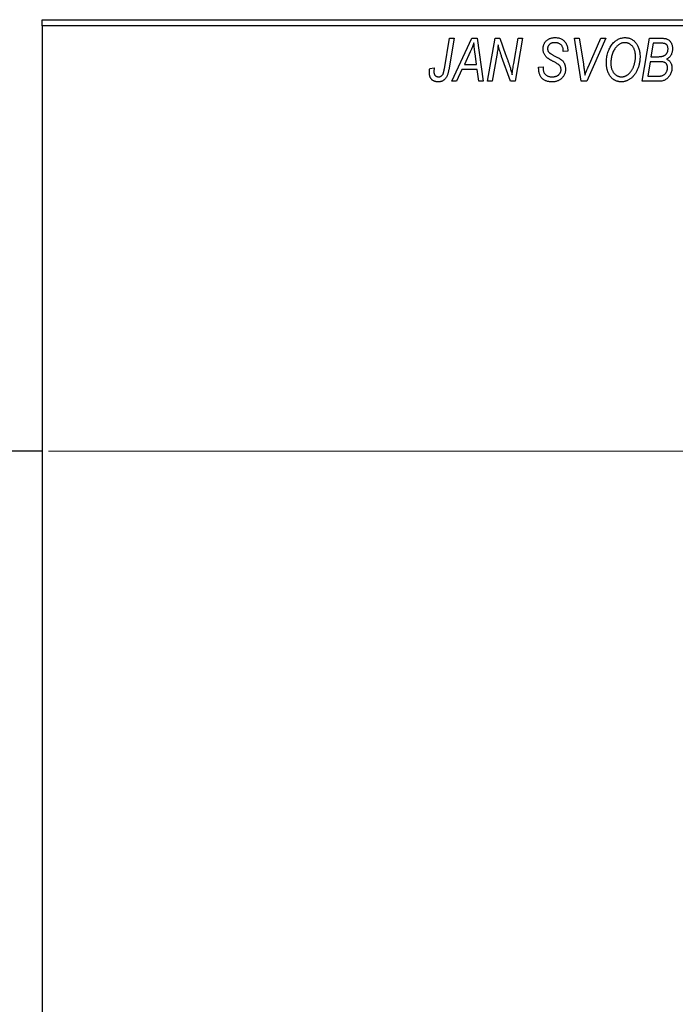
# Model space of a CAD drawing. Units: millimetres. Extents: x -353 to 636, y -206 to 462.
# Drawn here: x -197 to -90, y 282 to 441 of the extents above; entities that cross this region are included whole.
import ezdxf

# ---------------------------------------------------------------- set-up
doc = ezdxf.new("R2010")
doc.units = ezdxf.units.MM
doc.styles.add('SLDTEXTSTYLE0', font='TXT', dxfattribs={"width": 0.75})
doc.dimstyles.new('SLDDIMSTYLE1', dxfattribs={"dimtxt": 3.5, "dimasz": 3.302, "dimexe": 0, "dimexo": 0.0625, "dimgap": 0.875, "dimtad": 1, "dimdec": 0, "dimlfac": 0.5, "dimrnd": 1e-09, "dimzin": 12, "dimdsep": 46, "dimtxsty": 'SLDTEXTSTYLE0', "dimsah": 1, "dimcen": 0.09, "dimadec": 0, "dimazin": 3, "dimtfac": 1, "dimtdec": 0, "dimtofl": 0, "dimtmove": 0, "dimatfit": 3, "dimfxl": 1, "dimfrac": 2, "dimtolj": 1, "dimtzin": 12, "dimarcsym": 0})

# ---------------------------------------------------------------- blocks, each defined once
blk = doc.blocks.new('_D_1')
at = {"color": 7, "linetype": 'Continuous', "lineweight": 0}
for p, q in [((-192.06, 371.38), (56.1, 371.38)), ((55.1, 371.38), (55.1, 251.38)), ((-192.06, 251.38), (56.1, 251.38))]:
    blk.add_line(p, q, dxfattribs=at)
at = {"color": 7, "linetype": 'Continuous', "lineweight": 18}
for points in [[(55.1, 371.38), (54.59, 368.08), (55.6, 368.08)], [(55.1, 251.38), (55.6, 254.68), (54.59, 254.68)]]:
    blk.add_solid(points, dxfattribs=at)
at = {"color": 7, "linetype": 'Continuous', "lineweight": 18, "char_height": 3.5, "attachment_point": 1, "rotation": 90, "style": 'SLDTEXTSTYLE0'}
for s, insert in [('60', (50.53, 312.92)), ('%%c', (50.58, 307.64))]:
    blk.add_mtext(s, dxfattribs=dict(at, insert=insert))

msp = doc.modelspace()

# ---------------------------------------------------------------- linework, layer by layer
at = {"color": 7, "linetype": 'Continuous', "lineweight": 25}
for p, q in [((-193.06, 441.38), (-49.06, 441.38)), ((-193.06, 440.38), (-193.06, 441.38)), ((-49.06, 440.38), (-193.06, 440.38)), ((-193.06, 440.38), (-193.06, 182.38)), ((-127.81, 433.43), (-126.97, 438.38)), ((-126.23, 438.38), (-127.1, 433.25)), ((-126.97, 438.38), (-126.23, 438.38)), ((-126.61, 431.38), (-123.36, 438.38)), ((-123.36, 438.38), (-122.47, 438.38)), ((-122.47, 438.38), (-121.51, 431.38)), ((-120.79, 431.38), (-119.59, 438.38)), ((-119.59, 438.38), (-118.83, 438.38)), ((-118.83, 438.38), (-117.87, 435.74)), ((-116.56, 434.28), (-115.85, 438.38)), ((-115.11, 438.38), (-116.3, 431.38)), ((-115.85, 438.38), (-115.11, 438.38)), ((-106.67, 438.38), (-105.93, 438.38)), ((-105.6, 431.38), (-106.67, 438.38)), ((-105.93, 438.38), (-105.26, 434.21)), ((-101.61, 438.38), (-104.67, 431.38)), ((-104.42, 433.8), (-102.4, 438.38)), ((-102.4, 438.38), (-101.61, 438.38)), ((-95.7, 431.38), (-94.52, 438.38)), ((-94.52, 438.38), (-92.72, 438.38)), ((-108.52, 436.22), (-108.51, 436.38)), ((-107.79, 436.29), (-108.52, 436.22)), ((-107.79, 436.44), (-107.79, 436.29)), ((-93.92, 437.56), (-94.29, 435.38)), ((-92.67, 437.56), (-93.92, 437.56)), ((-123.6, 436.19), (-124.57, 434.11)), ((-122.58, 434.11), (-122.83, 435.87)), ((-119.31, 435.65), (-120.05, 431.38)), ((-117.06, 431.38), (-118.52, 435.41)), ((-94.29, 435.38), (-93.1, 435.38)), ((-130.18, 433.47), (-129.45, 433.56)), ((-124.96, 433.29), (-125.82, 431.38)), ((-122.48, 433.29), (-124.96, 433.29)), ((-124.57, 434.11), (-122.58, 434.11)), ((-122.24, 431.38), (-122.48, 433.29)), ((-112.52, 433.66), (-111.79, 433.74)), ((-111.79, 433.74), (-111.8, 433.52)), ((-94.42, 434.56), (-94.82, 432.2)), ((-92.88, 434.56), (-94.42, 434.56)), ((-94.82, 432.2), (-93.46, 432.2)), ((-125.82, 431.38), (-126.61, 431.38)), ((-121.51, 431.38), (-122.24, 431.38)), ((-120.05, 431.38), (-120.79, 431.38)), ((-116.3, 431.38), (-117.06, 431.38)), ((-104.67, 431.38), (-105.6, 431.38)), ((-92.9, 431.38), (-95.7, 431.38)), ((-193.06, 371.38), (-210.06, 371.38))]:
    msp.add_line(p, q, dxfattribs=at)
for points, knots in [([(-111.79, 436.61), (-111.79, 436.68), (-111.78, 436.81), (-111.76, 437.01), (-111.72, 437.19), (-111.66, 437.37), (-111.59, 437.53), (-111.5, 437.69), (-111.39, 437.83), (-111.27, 437.96), (-111.13, 438.08), (-110.98, 438.19), (-110.82, 438.27), (-110.65, 438.35), (-110.46, 438.4), (-110.26, 438.44), (-110.05, 438.47), (-109.91, 438.47), (-109.83, 438.47)], [0, 0, 0, 0, 0.066693, 0.131022, 0.192633, 0.25246, 0.311271, 0.36977, 0.428017, 0.487385, 0.546826, 0.606416, 0.666886, 0.728073, 0.791764, 0.857836, 0.927254, 1, 1, 1, 1]), ([(-109.83, 438.47), (-109.73, 438.47), (-109.53, 438.46), (-109.25, 438.42), (-108.99, 438.34), (-108.76, 438.23), (-108.54, 438.08), (-108.35, 437.91), (-108.19, 437.71), (-108.04, 437.49), (-107.93, 437.24), (-107.85, 436.98), (-107.8, 436.72), (-107.79, 436.53), (-107.79, 436.44)], [0, 0, 0, 0, 0.093705, 0.181461, 0.264701, 0.344698, 0.423293, 0.501994, 0.581872, 0.665001, 0.749324, 0.83241, 0.915482, 1, 1, 1, 1]), ([(-100.56, 437.42), (-100.49, 437.5), (-100.35, 437.66), (-100.11, 437.88), (-99.87, 438.06), (-99.62, 438.21), (-99.35, 438.33), (-99.07, 438.41), (-98.78, 438.46), (-98.58, 438.47), (-98.48, 438.47)], [0, 0, 0, 0, 0.136649, 0.267317, 0.392462, 0.514504, 0.634349, 0.753991, 0.875713, 1, 1, 1, 1]), ([(-98.48, 438.47), (-98.4, 438.47), (-98.23, 438.46), (-97.99, 438.43), (-97.75, 438.36), (-97.53, 438.27), (-97.32, 438.15), (-97.12, 438.01), (-96.93, 437.84), (-96.75, 437.65), (-96.59, 437.43), (-96.45, 437.2), (-96.33, 436.94), (-96.23, 436.66), (-96.16, 436.36), (-96.1, 436.04), (-96.07, 435.71), (-96.06, 435.47), (-96.06, 435.36)], [0, 0, 0, 0, 0.057263, 0.112568, 0.166985, 0.220742, 0.275104, 0.330458, 0.387584, 0.447151, 0.508197, 0.570573, 0.634393, 0.700852, 0.770128, 0.84281, 0.919314, 1, 1, 1, 1]), ([(-92.72, 438.38), (-92.67, 438.38), (-92.57, 438.38), (-92.42, 438.38), (-92.29, 438.36), (-92.16, 438.35), (-92.04, 438.34), (-91.94, 438.32), (-91.84, 438.29), (-91.78, 438.27), (-91.75, 438.26)], [0, 0, 0, 0, 0.160667, 0.311308, 0.450626, 0.580101, 0.699851, 0.808858, 0.908906, 1, 1, 1, 1]), ([(-91.75, 438.26), (-91.68, 438.23), (-91.54, 438.18), (-91.34, 438.04), (-91.17, 437.88), (-91.03, 437.69), (-90.92, 437.48), (-90.85, 437.23), (-90.8, 436.96), (-90.79, 436.78), (-90.79, 436.68)], [0, 0, 0, 0, 0.119928, 0.235269, 0.350507, 0.46798, 0.589731, 0.717624, 0.853308, 1, 1, 1, 1]), ([(-123.02, 437.62), (-123.05, 437.51), (-123.13, 437.29), (-123.26, 436.95), (-123.42, 436.57), (-123.54, 436.32), (-123.6, 436.19)], [0, 0, 0, 0, 0.2160703, 0.4547989, 0.7156038, 1, 1, 1, 1]), ([(-122.83, 435.87), (-122.84, 435.95), (-122.87, 436.12), (-122.9, 436.37), (-122.93, 436.6), (-122.95, 436.82), (-122.97, 437.04), (-122.99, 437.24), (-123.01, 437.43), (-123.01, 437.56), (-123.02, 437.62)], [0, 0, 0, 0, 0.147004, 0.287272, 0.421721, 0.549464, 0.671407, 0.78756, 0.897063, 1, 1, 1, 1]), ([(-119.08, 437.31), (-119.09, 437.19), (-119.11, 436.94), (-119.16, 436.54), (-119.23, 436.11), (-119.28, 435.81), (-119.31, 435.65)], [0, 0, 0, 0, 0.215514, 0.454705, 0.715314, 1, 1, 1, 1]), ([(-118.52, 435.41), (-118.58, 435.58), (-118.68, 435.92), (-118.84, 436.41), (-118.97, 436.87), (-119.04, 437.17), (-119.08, 437.31)], [0, 0, 0, 0, 0.279135, 0.538445, 0.779157, 1, 1, 1, 1]), ([(-110.97, 435.08), (-111.03, 435.14), (-111.16, 435.23), (-111.33, 435.4), (-111.48, 435.58), (-111.59, 435.76), (-111.68, 435.96), (-111.75, 436.16), (-111.78, 436.38), (-111.79, 436.54), (-111.79, 436.61)], [0, 0, 0, 0, 0.139518, 0.270409, 0.394742, 0.513131, 0.630361, 0.748691, 0.87196, 1, 1, 1, 1]), ([(-109.86, 437.65), (-109.9, 437.65), (-109.99, 437.65), (-110.12, 437.64), (-110.25, 437.62), (-110.36, 437.59), (-110.47, 437.55), (-110.57, 437.5), (-110.66, 437.45), (-110.75, 437.38), (-110.82, 437.31), (-110.88, 437.23), (-110.94, 437.15), (-110.98, 437.06), (-111.02, 436.97), (-111.04, 436.87), (-111.06, 436.77), (-111.06, 436.69), (-111.06, 436.66)], [0, 0, 0, 0, 0.0788743, 0.1532382, 0.2234665, 0.2915614, 0.3556867, 0.4182903, 0.4785821, 0.5382753, 0.5968908, 0.6534383, 0.7096645, 0.7654283, 0.8214527, 0.8786206, 0.9380093, 1, 1, 1, 1]), ([(-111.06, 436.66), (-111.06, 436.63), (-111.06, 436.56), (-111.05, 436.47), (-111.03, 436.38), (-111, 436.3), (-110.96, 436.22), (-110.91, 436.15), (-110.85, 436.09), (-110.81, 436.05), (-110.79, 436.03)], [0, 0, 0, 0, 0.1388331, 0.2727325, 0.3990061, 0.5211149, 0.6406824, 0.7594359, 0.8776267, 1, 1, 1, 1]), ([(-108.51, 436.38), (-108.51, 436.44), (-108.52, 436.55), (-108.55, 436.71), (-108.6, 436.87), (-108.67, 437.03), (-108.76, 437.17), (-108.88, 437.29), (-109, 437.4), (-109.15, 437.49), (-109.31, 437.57), (-109.48, 437.62), (-109.66, 437.65), (-109.79, 437.65), (-109.86, 437.65)], [0, 0, 0, 0, 0.08218, 0.1629, 0.243329, 0.324985, 0.406155, 0.485584, 0.565597, 0.647922, 0.731777, 0.81743, 0.906898, 1, 1, 1, 1]), ([(-101.52, 434.32), (-101.51, 434.47), (-101.51, 434.78), (-101.46, 435.22), (-101.39, 435.64), (-101.28, 436.04), (-101.15, 436.42), (-100.98, 436.78), (-100.79, 437.11), (-100.64, 437.31), (-100.56, 437.42)], [0, 0, 0, 0, 0.1409755, 0.2756587, 0.405254, 0.529661, 0.6505885, 0.7685867, 0.8846941, 1, 1, 1, 1]), ([(-99.99, 436.88), (-100.05, 436.79), (-100.18, 436.63), (-100.34, 436.36), (-100.48, 436.06), (-100.6, 435.75), (-100.68, 435.41), (-100.75, 435.06), (-100.78, 434.68), (-100.79, 434.42), (-100.79, 434.28)], [0, 0, 0, 0, 0.113035, 0.226833, 0.343503, 0.463933, 0.588336, 0.718997, 0.855944, 1, 1, 1, 1]), ([(-98.5, 437.65), (-98.57, 437.65), (-98.71, 437.65), (-98.91, 437.61), (-99.1, 437.55), (-99.29, 437.46), (-99.47, 437.35), (-99.65, 437.22), (-99.82, 437.06), (-99.93, 436.94), (-99.99, 436.88)], [0, 0, 0, 0, 0.117728, 0.233769, 0.350965, 0.4701, 0.593538, 0.722044, 0.856958, 1, 1, 1, 1]), ([(-96.79, 435.43), (-96.79, 435.52), (-96.8, 435.68), (-96.82, 435.92), (-96.86, 436.14), (-96.91, 436.35), (-96.98, 436.55), (-97.07, 436.74), (-97.17, 436.91), (-97.29, 437.06), (-97.42, 437.2), (-97.55, 437.32), (-97.69, 437.42), (-97.84, 437.51), (-98, 437.57), (-98.16, 437.62), (-98.33, 437.65), (-98.45, 437.65), (-98.5, 437.65)], [0, 0, 0, 0, 0.080233, 0.156686, 0.228935, 0.298158, 0.36508, 0.429725, 0.492502, 0.554569, 0.615156, 0.672906, 0.72873, 0.782677, 0.836275, 0.890041, 0.944187, 1, 1, 1, 1]), ([(-91.52, 436.65), (-91.52, 436.7), (-91.52, 436.8), (-91.54, 436.93), (-91.59, 437.06), (-91.64, 437.18), (-91.71, 437.28), (-91.78, 437.36), (-91.87, 437.43), (-91.97, 437.48), (-92.09, 437.52), (-92.25, 437.55), (-92.45, 437.56), (-92.59, 437.56), (-92.67, 437.56)], [0, 0, 0, 0, 0.087384, 0.169067, 0.245795, 0.32049, 0.391012, 0.456907, 0.520234, 0.58197, 0.653444, 0.747012, 0.862036, 1, 1, 1, 1]), ([(-91.92, 435.67), (-91.89, 435.7), (-91.82, 435.77), (-91.74, 435.87), (-91.67, 435.98), (-91.62, 436.1), (-91.57, 436.23), (-91.54, 436.36), (-91.52, 436.5), (-91.52, 436.6), (-91.52, 436.65)], [0, 0, 0, 0, 0.123467, 0.244945, 0.364273, 0.485492, 0.607054, 0.732837, 0.864398, 1, 1, 1, 1]), ([(-90.79, 436.68), (-90.79, 436.58), (-90.8, 436.39), (-90.85, 436.12), (-90.92, 435.87), (-91.03, 435.64), (-91.16, 435.43), (-91.33, 435.25), (-91.53, 435.09), (-91.68, 435.01), (-91.75, 434.97)], [0, 0, 0, 0, 0.139737, 0.27085, 0.396572, 0.518678, 0.638194, 0.756304, 0.875627, 1, 1, 1, 1]), ([(-117.87, 435.74), (-117.84, 435.65), (-117.77, 435.46), (-117.67, 435.19), (-117.58, 434.93), (-117.49, 434.69), (-117.41, 434.45), (-117.33, 434.23), (-117.26, 434.02), (-117.22, 433.88), (-117.2, 433.81)], [0, 0, 0, 0, 0.147332, 0.288495, 0.422604, 0.550785, 0.67258, 0.788449, 0.897293, 1, 1, 1, 1]), ([(-110.09, 434.58), (-110.14, 434.6), (-110.24, 434.66), (-110.38, 434.73), (-110.51, 434.8), (-110.63, 434.87), (-110.73, 434.93), (-110.82, 434.99), (-110.9, 435.04), (-110.94, 435.07), (-110.97, 435.08)], [0, 0, 0, 0, 0.172642, 0.330919, 0.476652, 0.608091, 0.727004, 0.830999, 0.922499, 1, 1, 1, 1]), ([(-110.79, 436.03), (-110.76, 436.01), (-110.71, 435.97), (-110.6, 435.9), (-110.48, 435.82), (-110.33, 435.74), (-110.17, 435.64), (-109.98, 435.54), (-109.76, 435.42), (-109.61, 435.35), (-109.54, 435.3)], [0, 0, 0, 0, 0.0684754, 0.1523118, 0.2524779, 0.3687381, 0.5019629, 0.6512337, 0.8175311, 1, 1, 1, 1]), ([(-109.54, 435.3), (-109.48, 435.27), (-109.37, 435.22), (-109.21, 435.13), (-109.07, 435.05), (-108.95, 434.96), (-108.84, 434.89), (-108.74, 434.82), (-108.67, 434.75), (-108.58, 434.67), (-108.5, 434.56), (-108.41, 434.42), (-108.33, 434.27), (-108.27, 434.1), (-108.22, 433.93), (-108.18, 433.74), (-108.16, 433.55), (-108.15, 433.42), (-108.15, 433.35)], [0, 0, 0, 0, 0.075997, 0.145862, 0.209346, 0.266593, 0.318313, 0.363687, 0.403716, 0.437756, 0.501182, 0.565346, 0.631167, 0.699697, 0.770608, 0.843961, 0.920277, 1, 1, 1, 1]), ([(-96.06, 435.36), (-96.06, 435.26), (-96.07, 435.07), (-96.09, 434.78), (-96.12, 434.5), (-96.17, 434.23), (-96.24, 433.97), (-96.31, 433.71), (-96.41, 433.46), (-96.51, 433.22), (-96.63, 432.98), (-96.75, 432.77), (-96.89, 432.56), (-97.03, 432.38), (-97.17, 432.2), (-97.33, 432.04), (-97.49, 431.9), (-97.66, 431.77), (-97.83, 431.66), (-98.01, 431.56), (-98.19, 431.48), (-98.37, 431.41), (-98.55, 431.36), (-98.74, 431.32), (-98.92, 431.29), (-99.05, 431.29), (-99.11, 431.29)], [0, 0, 0, 0, 0.0517953, 0.102706, 0.1523632, 0.2014102, 0.2497463, 0.2974554, 0.3448452, 0.392009, 0.4383223, 0.482904, 0.5259903, 0.5675157, 0.6078447, 0.6469628, 0.6854328, 0.7231188, 0.76018, 0.796023, 0.8308293, 0.8653587, 0.8990132, 0.9327973, 0.9663825, 1, 1, 1, 1]), ([(-99.06, 432.11), (-99.02, 432.11), (-98.93, 432.11), (-98.79, 432.13), (-98.66, 432.16), (-98.53, 432.2), (-98.4, 432.26), (-98.27, 432.32), (-98.14, 432.4), (-98.01, 432.49), (-97.88, 432.59), (-97.76, 432.7), (-97.65, 432.83), (-97.54, 432.97), (-97.43, 433.13), (-97.33, 433.3), (-97.23, 433.48), (-97.14, 433.67), (-97.06, 433.87), (-96.99, 434.08), (-96.93, 434.3), (-96.88, 434.52), (-96.84, 434.74), (-96.81, 434.97), (-96.79, 435.2), (-96.79, 435.35), (-96.79, 435.43)], [0, 0, 0, 0, 0.0301757, 0.0602933, 0.0908029, 0.121741, 0.1536659, 0.1866556, 0.2205936, 0.2559101, 0.2924251, 0.3298624, 0.3689122, 0.4095877, 0.4520232, 0.4961917, 0.5426783, 0.5914669, 0.6412571, 0.690858, 0.7412132, 0.7915521, 0.8426455, 0.8940039, 0.9467438, 1, 1, 1, 1]), ([(-93.1, 435.38), (-93.03, 435.38), (-92.9, 435.38), (-92.71, 435.4), (-92.54, 435.42), (-92.38, 435.45), (-92.24, 435.49), (-92.12, 435.54), (-92.01, 435.6), (-91.95, 435.65), (-91.92, 435.67)], [0, 0, 0, 0, 0.16478, 0.3173691, 0.4581393, 0.5864779, 0.7034014, 0.8106869, 0.9084754, 1, 1, 1, 1]), ([(-91.75, 434.97), (-91.69, 434.94), (-91.55, 434.88), (-91.38, 434.75), (-91.22, 434.61), (-91.1, 434.43), (-91, 434.24), (-90.93, 434.03), (-90.89, 433.8), (-90.88, 433.64), (-90.88, 433.56)], [0, 0, 0, 0, 0.126608, 0.247435, 0.365969, 0.484667, 0.605544, 0.729814, 0.860223, 1, 1, 1, 1]), ([(-130.24, 432.83), (-130.24, 432.94), (-130.24, 433.16), (-130.2, 433.37), (-130.18, 433.47)], [0, 0, 0, 0, 0.500764, 1, 1, 1, 1]), ([(-129.45, 433.56), (-129.46, 433.5), (-129.48, 433.38), (-129.5, 433.22), (-129.51, 433.08), (-129.52, 432.99), (-129.52, 432.95)], [0, 0, 0, 0, 0.314016, 0.58682, 0.814658, 1, 1, 1, 1]), ([(-127.1, 433.25), (-127.12, 433.16), (-127.15, 433), (-127.2, 432.76), (-127.27, 432.54), (-127.34, 432.34), (-127.42, 432.16), (-127.51, 432), (-127.61, 431.86), (-127.71, 431.74), (-127.83, 431.63), (-127.95, 431.54), (-128.07, 431.46), (-128.21, 431.4), (-128.35, 431.35), (-128.5, 431.32), (-128.65, 431.29), (-128.76, 431.29), (-128.81, 431.29)], [0, 0, 0, 0, 0.091113, 0.17658, 0.255685, 0.329789, 0.398138, 0.462079, 0.521438, 0.576814, 0.630312, 0.682206, 0.733234, 0.78474, 0.836474, 0.889225, 0.943604, 1, 1, 1, 1]), ([(-128.77, 432.11), (-128.73, 432.11), (-128.65, 432.11), (-128.54, 432.13), (-128.44, 432.17), (-128.34, 432.22), (-128.25, 432.28), (-128.17, 432.36), (-128.09, 432.46), (-128.04, 432.55), (-128, 432.63), (-127.97, 432.71), (-127.94, 432.8), (-127.92, 432.9), (-127.89, 433.02), (-127.86, 433.14), (-127.83, 433.28), (-127.82, 433.37), (-127.81, 433.43)], [0, 0, 0, 0, 0.0631847, 0.1250225, 0.1851019, 0.2460898, 0.3071185, 0.3701259, 0.4358745, 0.5065775, 0.5457221, 0.5911145, 0.6432179, 0.7013632, 0.7663657, 0.8373319, 0.9152472, 1, 1, 1, 1]), ([(-117.2, 433.81), (-117.17, 433.72), (-117.1, 433.51), (-117.01, 433.19), (-116.92, 432.83), (-116.86, 432.57), (-116.82, 432.44)], [0, 0, 0, 0, 0.212177, 0.448901, 0.711491, 1, 1, 1, 1]), ([(-116.82, 432.44), (-116.79, 432.75), (-116.71, 433.36), (-116.61, 433.97), (-116.56, 434.28)], [0, 0, 0, 0, 0.496159, 1, 1, 1, 1]), ([(-110.35, 431.29), (-110.44, 431.29), (-110.6, 431.29), (-110.84, 431.32), (-111.07, 431.37), (-111.28, 431.43), (-111.48, 431.51), (-111.66, 431.61), (-111.82, 431.73), (-111.97, 431.86), (-112.1, 432.02), (-112.21, 432.19), (-112.3, 432.39), (-112.38, 432.6), (-112.44, 432.84), (-112.48, 433.09), (-112.51, 433.37), (-112.52, 433.56), (-112.52, 433.66)], [0, 0, 0, 0, 0.069813, 0.135756, 0.198279, 0.257801, 0.314499, 0.369728, 0.423862, 0.477334, 0.531777, 0.587807, 0.646597, 0.708548, 0.77428, 0.844627, 0.919771, 1, 1, 1, 1]), ([(-111.8, 433.52), (-111.79, 433.45), (-111.79, 433.3), (-111.75, 433.09), (-111.69, 432.89), (-111.63, 432.77), (-111.6, 432.71)], [0, 0, 0, 0, 0.263644, 0.515552, 0.760584, 1, 1, 1, 1]), ([(-108.15, 433.35), (-108.16, 433.27), (-108.16, 433.13), (-108.19, 432.93), (-108.23, 432.73), (-108.3, 432.54), (-108.39, 432.36), (-108.49, 432.19), (-108.62, 432.03), (-108.76, 431.88), (-108.91, 431.74), (-109.08, 431.62), (-109.27, 431.52), (-109.46, 431.43), (-109.67, 431.37), (-109.88, 431.32), (-110.11, 431.29), (-110.27, 431.29), (-110.35, 431.29)], [0, 0, 0, 0, 0.064063, 0.126107, 0.186256, 0.245249, 0.304005, 0.363142, 0.423185, 0.484539, 0.546603, 0.607929, 0.669556, 0.731585, 0.795104, 0.860914, 0.928802, 1, 1, 1, 1]), ([(-110.3, 432.11), (-110.25, 432.11), (-110.14, 432.11), (-109.99, 432.13), (-109.85, 432.15), (-109.71, 432.19), (-109.59, 432.24), (-109.47, 432.3), (-109.36, 432.36), (-109.26, 432.44), (-109.17, 432.53), (-109.09, 432.62), (-109.03, 432.72), (-108.97, 432.82), (-108.93, 432.93), (-108.9, 433.04), (-108.88, 433.16), (-108.88, 433.24), (-108.88, 433.28)], [0, 0, 0, 0, 0.077104, 0.151107, 0.221012, 0.288111, 0.353658, 0.416427, 0.478853, 0.540527, 0.600859, 0.658915, 0.715398, 0.771409, 0.826731, 0.88297, 0.940769, 1, 1, 1, 1]), ([(-109.07, 433.89), (-109.09, 433.92), (-109.13, 433.97), (-109.21, 434.03), (-109.31, 434.11), (-109.43, 434.19), (-109.56, 434.28), (-109.72, 434.38), (-109.9, 434.48), (-110.03, 434.54), (-110.09, 434.58)], [0, 0, 0, 0, 0.071655, 0.157052, 0.257531, 0.373864, 0.506125, 0.65449, 0.819085, 1, 1, 1, 1]), ([(-108.88, 433.28), (-108.88, 433.34), (-108.89, 433.45), (-108.92, 433.61), (-108.98, 433.76), (-109.04, 433.85), (-109.07, 433.89)], [0, 0, 0, 0, 0.262351, 0.512683, 0.755331, 1, 1, 1, 1]), ([(-105.26, 434.21), (-105.24, 434.12), (-105.22, 433.94), (-105.17, 433.68), (-105.14, 433.43), (-105.11, 433.19), (-105.08, 432.97), (-105.05, 432.76), (-105.03, 432.57), (-105.02, 432.44), (-105.02, 432.38)], [0, 0, 0, 0, 0.151929, 0.2959, 0.432574, 0.56142, 0.682341, 0.796113, 0.901992, 1, 1, 1, 1]), ([(-105.02, 432.38), (-104.99, 432.45), (-104.93, 432.6), (-104.85, 432.81), (-104.76, 433), (-104.69, 433.19), (-104.62, 433.36), (-104.55, 433.52), (-104.49, 433.67), (-104.45, 433.76), (-104.42, 433.8)], [0, 0, 0, 0, 0.155139, 0.301202, 0.438884, 0.568691, 0.688567, 0.80093, 0.905061, 1, 1, 1, 1]), ([(-99.11, 431.29), (-99.17, 431.29), (-99.28, 431.29), (-99.44, 431.31), (-99.59, 431.34), (-99.74, 431.38), (-99.89, 431.42), (-100.04, 431.49), (-100.17, 431.56), (-100.31, 431.64), (-100.44, 431.73), (-100.57, 431.84), (-100.68, 431.96), (-100.79, 432.08), (-100.9, 432.22), (-101, 432.37), (-101.09, 432.53), (-101.18, 432.7), (-101.26, 432.88), (-101.33, 433.07), (-101.39, 433.26), (-101.43, 433.46), (-101.47, 433.67), (-101.5, 433.88), (-101.51, 434.1), (-101.52, 434.24), (-101.52, 434.32)], [0, 0, 0, 0, 0.037871, 0.075237, 0.11171, 0.148029, 0.183728, 0.219856, 0.256064, 0.292697, 0.329695, 0.367325, 0.405491, 0.444657, 0.485073, 0.526789, 0.569693, 0.61444, 0.660121, 0.706461, 0.752896, 0.800235, 0.848718, 0.897827, 0.948312, 1, 1, 1, 1]), ([(-100.79, 434.28), (-100.79, 434.2), (-100.79, 434.05), (-100.76, 433.82), (-100.72, 433.6), (-100.67, 433.39), (-100.59, 433.2), (-100.5, 433.02), (-100.4, 432.85), (-100.28, 432.7), (-100.15, 432.56), (-100.01, 432.44), (-99.87, 432.34), (-99.72, 432.25), (-99.56, 432.19), (-99.4, 432.14), (-99.23, 432.11), (-99.12, 432.11), (-99.06, 432.11)], [0, 0, 0, 0, 0.078033, 0.152299, 0.22365, 0.292087, 0.357858, 0.42248, 0.486131, 0.549178, 0.610839, 0.669701, 0.726227, 0.781477, 0.835572, 0.889574, 0.944401, 1, 1, 1, 1]), ([(-90.88, 433.56), (-90.88, 433.46), (-90.89, 433.27), (-90.95, 432.98), (-91.04, 432.7), (-91.17, 432.44), (-91.32, 432.2), (-91.5, 431.98), (-91.69, 431.79), (-91.91, 431.65), (-92.14, 431.53), (-92.38, 431.44), (-92.63, 431.39), (-92.81, 431.38), (-92.9, 431.38)], [0, 0, 0, 0, 0.088578, 0.176365, 0.264048, 0.353928, 0.442467, 0.526724, 0.607259, 0.686569, 0.765062, 0.842252, 0.920056, 1, 1, 1, 1]), ([(-91.61, 433.58), (-91.61, 433.62), (-91.61, 433.7), (-91.62, 433.82), (-91.65, 433.92), (-91.68, 434.02), (-91.72, 434.11), (-91.76, 434.19), (-91.82, 434.27), (-91.89, 434.33), (-91.97, 434.39), (-92.06, 434.43), (-92.16, 434.47), (-92.28, 434.51), (-92.41, 434.53), (-92.56, 434.55), (-92.72, 434.56), (-92.83, 434.56), (-92.88, 434.56)], [0, 0, 0, 0, 0.066266, 0.129062, 0.187439, 0.242568, 0.294745, 0.345267, 0.394489, 0.443474, 0.49418, 0.548994, 0.609496, 0.674326, 0.745687, 0.82396, 0.908624, 1, 1, 1, 1]), ([(-92.74, 432.24), (-92.69, 432.25), (-92.59, 432.27), (-92.44, 432.32), (-92.3, 432.38), (-92.17, 432.45), (-92.05, 432.54), (-91.94, 432.65), (-91.85, 432.77), (-91.76, 432.91), (-91.69, 433.07), (-91.64, 433.23), (-91.61, 433.4), (-91.61, 433.52), (-91.61, 433.58)], [0, 0, 0, 0, 0.0844041, 0.1647797, 0.2435569, 0.3199881, 0.3960936, 0.4739402, 0.5550729, 0.6418717, 0.7308445, 0.8189541, 0.9082363, 1, 1, 1, 1]), ([(-128.81, 431.29), (-128.87, 431.29), (-128.97, 431.29), (-129.13, 431.31), (-129.27, 431.34), (-129.41, 431.38), (-129.54, 431.44), (-129.66, 431.51), (-129.77, 431.59), (-129.87, 431.68), (-129.96, 431.78), (-130.03, 431.9), (-130.1, 432.02), (-130.15, 432.16), (-130.19, 432.32), (-130.22, 432.48), (-130.24, 432.65), (-130.24, 432.77), (-130.24, 432.83)], [0, 0, 0, 0, 0.06813, 0.132536, 0.194316, 0.253693, 0.311225, 0.367699, 0.424071, 0.480227, 0.536872, 0.594511, 0.653828, 0.716061, 0.781127, 0.84976, 0.922402, 1, 1, 1, 1]), ([(-129.52, 432.95), (-129.52, 432.89), (-129.51, 432.77), (-129.47, 432.6), (-129.41, 432.45), (-129.31, 432.33), (-129.2, 432.23), (-129.07, 432.16), (-128.92, 432.12), (-128.82, 432.11), (-128.77, 432.11)], [0, 0, 0, 0, 0.148499, 0.282516, 0.407163, 0.526583, 0.643429, 0.756607, 0.874737, 1, 1, 1, 1]), ([(-111.6, 432.71), (-111.58, 432.67), (-111.52, 432.58), (-111.41, 432.47), (-111.28, 432.36), (-111.12, 432.27), (-110.94, 432.2), (-110.74, 432.15), (-110.53, 432.11), (-110.38, 432.11), (-110.3, 432.11)], [0, 0, 0, 0, 0.101633, 0.207178, 0.319002, 0.440827, 0.569558, 0.70449, 0.847807, 1, 1, 1, 1]), ([(-93.46, 432.2), (-93.42, 432.2), (-93.33, 432.2), (-93.22, 432.2), (-93.11, 432.2), (-93.02, 432.21), (-92.93, 432.21), (-92.86, 432.22), (-92.8, 432.23), (-92.76, 432.23), (-92.74, 432.24)], [0, 0, 0, 0, 0.1797516, 0.3437484, 0.4919479, 0.6243514, 0.7411612, 0.8423841, 0.9298563, 1, 1, 1, 1])]:
    msp.add_open_spline(points, degree=3, knots=knots, dxfattribs=at)

# ---------------------------------------------------------------- dimensions: what is measured, and where the dimension line sits
at = {"color": 7, "linetype": 'Continuous', "lineweight": 18}
dim = msp.add_linear_dim(base=(55.1, 251.38), p1=(-193.06, 371.38), p2=(-193.06, 251.38), angle=90, text='%%c<>', dimstyle='SLDDIMSTYLE1', dxfattribs=at)
dim.commit()
dim.dimension.update_dxf_attribs({"geometry": '_D_1', "text_midpoint": (55.1, 312.86), "dimtype": 160})

doc.saveas('drawing.dxf')
